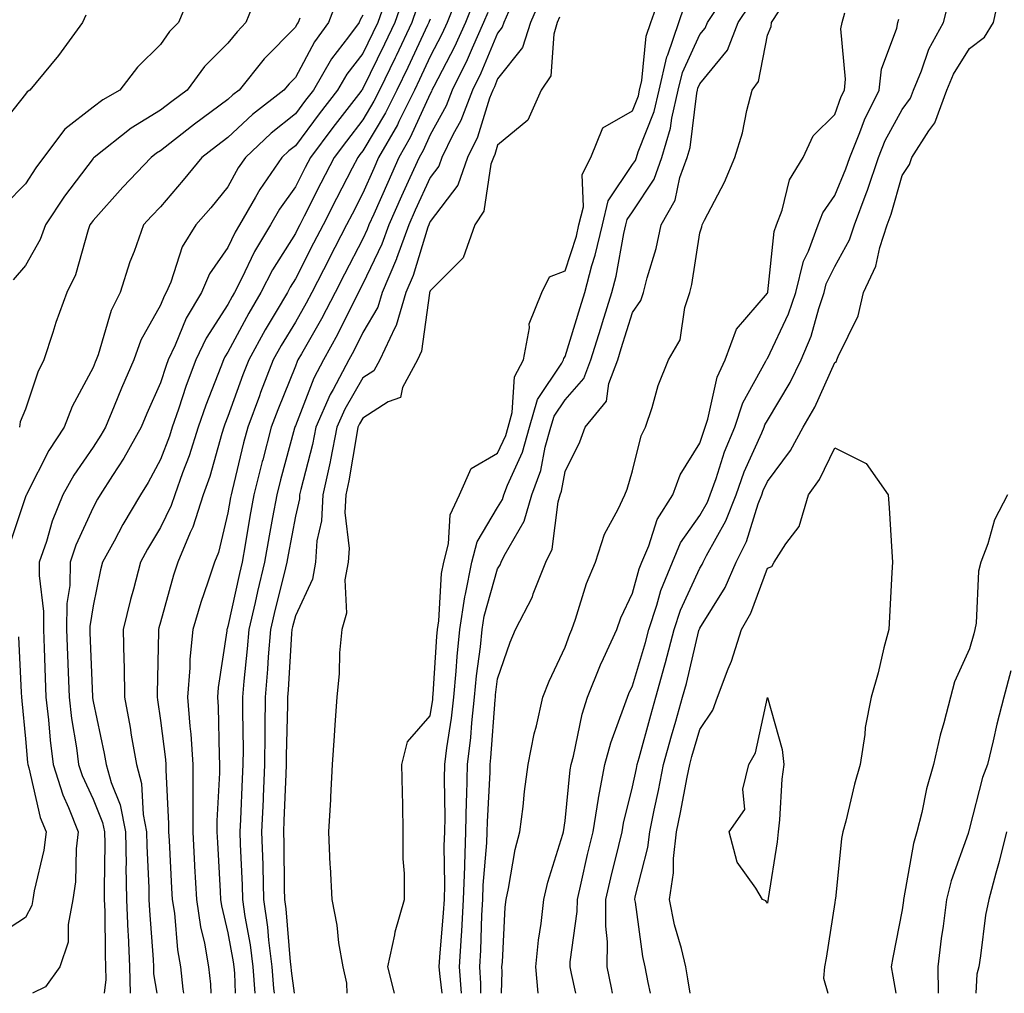
# Model space of a CAD drawing. Units: inches. Extents: x 979043 to 981683, y 7253018 to 7255658.
# Drawn here: x 980087 to 980233, y 7253018 to 7253162 of the extents above; entities that cross this region are included whole.
import ezdxf

# ---------------------------------------------------------------- set-up
doc = ezdxf.new("R2010")
doc.units = ezdxf.units.IN
doc.header["$MEASUREMENT"] = 0
doc.layers.add('Contour_97907253', color=7, linetype='Continuous', true_color=0x15407a)

msp = doc.modelspace()

# ---------------------------------------------------------------- linework, layer by layer
at = {"layer": 'Contour_97907253'}
for points in [[(980112.65, 7253166.52, 3142), (980110.72, 7253161.92, 3142), (980109.38, 7253160.59, 3142), (980108.05, 7253158.66, 3142), (980104.65, 7253155.32, 3142), (980102.04, 7253151.92, 3142), (980099.49, 7253150.48, 3142), (980098.05, 7253149.38, 3142), (980093.84, 7253146.13, 3142), (980090.69, 7253141.92, 3142), (980089.56, 7253140.41, 3142), (980088.05, 7253138.01, 3142), (980085.01, 7253134.96, 3142)], [(980134.36, 7253165.61, 3145), (980132.98, 7253161.92, 3145), (980130.88, 7253159.09, 3145), (980128.05, 7253153.8, 3145), (980127.11, 7253152.86, 3145), (980126.36, 7253151.92, 3145), (980121.67, 7253148.3, 3145), (980118.05, 7253144.87, 3145), (980116.35, 7253143.62, 3145), (980114.2, 7253141.92, 3145), (980111.42, 7253138.55, 3145), (980108.05, 7253134.63, 3145), (980106.73, 7253133.24, 3145), (980105.55, 7253131.92, 3145), (980104.13, 7253128, 3145), (980103.52, 7253126.45, 3145), (980102.06, 7253121.92, 3145), (980100.75, 7253119.22, 3145), (980098.79, 7253112.66, 3145), (980098.51, 7253111.92, 3145), (980098.37, 7253111.6, 3145), (980098.05, 7253110.8, 3145), (980094.97, 7253105, 3145), (980093.77, 7253101.92, 3145), (980091.5, 7253098.47, 3145), (980088.28, 7253092.15, 3145), (980088.16, 7253091.92, 3145), (980088.13, 7253091.84, 3145), (980088.05, 7253091.59, 3145), (980085.62, 7253084.35, 3145)], [(980122.46, 7253166.33, 3143), (980120.71, 7253161.92, 3143), (980119.4, 7253160.57, 3143), (980118.05, 7253158.87, 3143), (980114.57, 7253155.4, 3143), (980112.02, 7253151.92, 3143), (980109.73, 7253150.24, 3143), (980108.05, 7253148.93, 3143), (980103.69, 7253146.28, 3143), (980098.19, 7253141.92, 3143), (980098.12, 7253141.85, 3143), (980098.05, 7253141.77, 3143), (980093.79, 7253136.18, 3143), (980091.01, 7253131.92, 3143), (980090.22, 7253129.75, 3143), (980088.05, 7253125.91, 3143), (980086.21, 7253123.76, 3143)], [(980141.48, 7253165.35, 3147), (980140.27, 7253161.92, 3147), (980139.55, 7253160.42, 3147), (980138.05, 7253157.35, 3147), (980135.7, 7253154.27, 3147), (980134.31, 7253151.92, 3147), (980131.59, 7253148.38, 3147), (980128.05, 7253143.66, 3147), (980127.08, 7253142.89, 3147), (980126.06, 7253141.92, 3147), (980122.79, 7253137.18, 3147), (980122.15, 7253136.02, 3147), (980119.77, 7253131.92, 3147), (980119.12, 7253130.85, 3147), (980118.05, 7253128.59, 3147), (980115.32, 7253124.65, 3147), (980114.13, 7253121.92, 3147), (980111.86, 7253118.11, 3147), (980110.23, 7253114.1, 3147), (980109.2, 7253111.92, 3147), (980108.89, 7253111.08, 3147), (980108.05, 7253108.51, 3147), (980106.01, 7253103.96, 3147), (980105.17, 7253101.92, 3147), (980102.61, 7253097.36, 3147), (980100.92, 7253094.79, 3147), (980099.1, 7253091.92, 3147), (980098.71, 7253091.26, 3147), (980098.05, 7253090.01, 3147), (980095.51, 7253084.46, 3147), (980094.63, 7253081.92, 3147), (980094.58, 7253078.45, 3147), (980094.17, 7253075.8, 3147), (980094.12, 7253071.92, 3147), (980094.26, 7253068.13, 3147), (980094.36, 7253065.61, 3147), (980094.49, 7253061.92, 3147), (980094.87, 7253058.74, 3147), (980095.58, 7253054.39, 3147), (980095.89, 7253051.92, 3147), (980096.41, 7253050.28, 3147), (980098.05, 7253046.78, 3147), (980099.47, 7253043.34, 3147), (980099.74, 7253041.92, 3147), (980099.77, 7253040.2, 3147), (980099.67, 7253033.54, 3147), (980099.7, 7253031.92, 3147), (980099.77, 7253030.2, 3147), (980099.82, 7253023.69, 3147), (980099.89, 7253021.92, 3147), (980099.92, 7253020.05, 3147), (980099.68, 7253018, 3147)], [(980144.16, 7253165.81, 3148), (980142.79, 7253161.92, 3148), (980141.26, 7253158.71, 3148), (980138.05, 7253152.13, 3148), (980137.95, 7253152.02, 3148), (980137.9, 7253151.92, 3148), (980137.41, 7253151.28, 3148), (980133.61, 7253146.36, 3148), (980130.27, 7253141.92, 3148), (980129.51, 7253140.46, 3148), (980128.05, 7253137.55, 3148), (980125.7, 7253134.27, 3148), (980124.34, 7253131.92, 3148), (980121.99, 7253127.98, 3148), (980120.06, 7253123.93, 3148), (980119.03, 7253121.92, 3148), (980118.67, 7253121.3, 3148), (980118.05, 7253120.15, 3148), (980114.82, 7253115.15, 3148), (980113.3, 7253111.92, 3148), (980111.87, 7253108.1, 3148), (980110.73, 7253104.6, 3148), (980109.79, 7253101.92, 3148), (980109.37, 7253100.6, 3148), (980108.05, 7253097.15, 3148), (980106.22, 7253093.75, 3148), (980105.07, 7253091.92, 3148), (980102.48, 7253087.49, 3148), (980101.18, 7253085.05, 3148), (980099.47, 7253081.92, 3148), (980099.17, 7253080.8, 3148), (980098.05, 7253075.47, 3148), (980097.57, 7253072.4, 3148), (980097.57, 7253071.92, 3148), (980097.59, 7253071.46, 3148), (980097.94, 7253062.03, 3148), (980097.95, 7253061.92, 3148), (980097.96, 7253061.83, 3148), (980098.05, 7253061.28, 3148), (980099.69, 7253053.56, 3148), (980099.97, 7253051.92, 3148), (980100.72, 7253049.25, 3148), (980102.07, 7253045.94, 3148), (980102.85, 7253041.92, 3148), (980102.94, 7253037.03, 3148), (980102.93, 7253036.8, 3148), (980103.02, 7253031.92, 3148), (980103.22, 7253027.09, 3148), (980103.25, 7253026.72, 3148), (980103.45, 7253021.92, 3148), (980103.53, 7253018, 3148)], [(980152.21, 7253166.08, 3151), (980150.54, 7253161.92, 3151), (980149.77, 7253160.2, 3151), (980148.05, 7253156.9, 3151), (980146.47, 7253153.5, 3151), (980145.7, 7253151.92, 3151), (980143.4, 7253147.27, 3151), (980143.19, 7253146.78, 3151), (980140.39, 7253141.92, 3151), (980139.67, 7253140.3, 3151), (980138.05, 7253136.63, 3151), (980136.45, 7253133.52, 3151), (980135.64, 7253131.92, 3151), (980133.06, 7253126.93, 3151), (980133.05, 7253126.92, 3151), (980130.48, 7253121.92, 3151), (980129.65, 7253120.32, 3151), (980128.05, 7253117.53, 3151), (980125.94, 7253114.03, 3151), (980124.78, 7253111.92, 3151), (980122.89, 7253107.08, 3151), (980122.72, 7253106.59, 3151), (980120.98, 7253101.92, 3151), (980120.37, 7253099.6, 3151), (980118.67, 7253092.54, 3151), (980118.51, 7253091.92, 3151), (980118.44, 7253091.53, 3151), (980118.05, 7253089.23, 3151), (980116.63, 7253083.34, 3151), (980116.05, 7253081.92, 3151), (980115.08, 7253078.95, 3151), (980114.04, 7253075.93, 3151), (980112.83, 7253071.92, 3151), (980112.42, 7253067.55, 3151), (980112.39, 7253066.26, 3151), (980112.03, 7253061.92, 3151), (980112.38, 7253057.59, 3151), (980112.53, 7253056.4, 3151), (980112.84, 7253051.92, 3151), (980112.82, 7253047.15, 3151), (980112.84, 7253046.71, 3151), (980112.83, 7253041.92, 3151), (980113.1, 7253036.97, 3151), (980113.11, 7253036.86, 3151), (980113.38, 7253031.92, 3151), (980113.99, 7253027.86, 3151), (980114.56, 7253025.41, 3151), (980115.17, 7253021.92, 3151), (980115.46, 7253019.33, 3151), (980115.53, 7253018, 3151)], [(980154.62, 7253165.35, 3152), (980153.26, 7253161.92, 3152), (980151.64, 7253158.33, 3152), (980148.58, 7253152.45, 3152), (980148.31, 7253151.92, 3152), (980148.25, 7253151.72, 3152), (980148.05, 7253151.37, 3152), (980145.09, 7253144.88, 3152), (980143.39, 7253141.92, 3152), (980141.74, 7253138.23, 3152), (980139.67, 7253133.54, 3152), (980138.95, 7253131.92, 3152), (980138.71, 7253131.26, 3152), (980138.05, 7253129.88, 3152), (980135.34, 7253124.63, 3152), (980133.94, 7253121.92, 3152), (980131.95, 7253118.02, 3152), (980128.94, 7253112.81, 3152), (980128.44, 7253111.92, 3152), (980128.3, 7253111.67, 3152), (980128.05, 7253111, 3152), (980125.44, 7253104.53, 3152), (980124.47, 7253101.92, 3152), (980123.21, 7253097.08, 3152), (980123.14, 7253096.83, 3152), (980121.9, 7253091.92, 3152), (980121.3, 7253088.67, 3152), (980120.6, 7253084.47, 3152), (980120.14, 7253081.92, 3152), (980119.74, 7253080.23, 3152), (980118.05, 7253072.36, 3152), (980117.93, 7253072.04, 3152), (980117.9, 7253071.92, 3152), (980117.88, 7253071.75, 3152), (980116.61, 7253063.36, 3152), (980116.5, 7253061.92, 3152), (980116.61, 7253060.48, 3152), (980116.73, 7253053.24, 3152), (980116.82, 7253051.92, 3152), (980116.82, 7253050.69, 3152), (980116.41, 7253043.56, 3152), (980116.4, 7253041.92, 3152), (980116.49, 7253040.36, 3152), (980116.9, 7253033.07, 3152), (980116.97, 7253031.92, 3152), (980117.1, 7253030.97, 3152), (980118.05, 7253026.97, 3152), (980118.82, 7253022.69, 3152), (980118.92, 7253021.92, 3152), (980119, 7253020.97, 3152), (980119.12, 7253018, 3152)], [(980164.46, 7253165.51, 3155), (980162.93, 7253161.92, 3155), (980161.75, 7253158.22, 3155), (980158.05, 7253153.58, 3155), (980157.56, 7253152.41, 3155), (980157.32, 7253151.92, 3155), (980156.86, 7253150.73, 3155), (980155.05, 7253144.92, 3155), (980153.59, 7253141.92, 3155), (980152.15, 7253137.82, 3155), (980148.05, 7253132.42, 3155), (980147.89, 7253132.08, 3155), (980147.83, 7253131.92, 3155), (980147.7, 7253131.57, 3155), (980145.52, 7253124.45, 3155), (980144.44, 7253121.92, 3155), (980142.98, 7253116.99, 3155), (980142.78, 7253116.65, 3155), (980140.57, 7253111.92, 3155), (980139.69, 7253110.28, 3155), (980138.05, 7253109.23, 3155), (980135.38, 7253104.59, 3155), (980134.21, 7253101.92, 3155), (980133.24, 7253097.11, 3155), (980133.19, 7253096.78, 3155), (980132.1, 7253091.92, 3155), (980131.92, 7253088.05, 3155), (980131.24, 7253085.11, 3155), (980131.02, 7253081.92, 3155), (980130.59, 7253079.38, 3155), (980128.05, 7253073.96, 3155), (980127.64, 7253072.33, 3155), (980127.55, 7253071.92, 3155), (980127.5, 7253071.37, 3155), (980126.97, 7253063, 3155), (980126.88, 7253061.92, 3155), (980126.87, 7253060.74, 3155), (980126.69, 7253053.28, 3155), (980126.68, 7253051.92, 3155), (980126.62, 7253050.49, 3155), (980126.36, 7253043.61, 3155), (980126.28, 7253041.92, 3155), (980126.34, 7253040.21, 3155), (980126.41, 7253033.56, 3155), (980126.46, 7253031.92, 3155), (980126.65, 7253030.52, 3155), (980127.3, 7253022.67, 3155), (980127.4, 7253021.92, 3155), (980127.44, 7253021.31, 3155), (980127.85, 7253018, 3155)], [(980142.75, 7253018, 3156), (980141.75, 7253021.92, 3156), (980142.8, 7253026.67, 3156), (980142.85, 7253027.12, 3156), (980144.22, 7253031.92, 3156), (980144.22, 7253035.75, 3156), (980144.05, 7253037.92, 3156), (980144.04, 7253041.92, 3156), (980143.98, 7253045.99, 3156), (980143.92, 7253047.79, 3156), (980143.85, 7253051.92, 3156), (980144.68, 7253055.29, 3156), (980148.05, 7253059.16, 3156), (980148.42, 7253061.55, 3156), (980148.46, 7253061.92, 3156), (980148.5, 7253062.37, 3156), (980149.05, 7253070.92, 3156), (980149.14, 7253071.92, 3156), (980149.35, 7253073.22, 3156), (980149.74, 7253080.23, 3156), (980150.07, 7253081.92, 3156), (980150.77, 7253084.64, 3156), (980151.02, 7253088.95, 3156), (980152.37, 7253091.92, 3156), (980154.14, 7253095.83, 3156), (980158.05, 7253098.06, 3156), (980159.26, 7253100.71, 3156), (980159.61, 7253101.92, 3156), (980160.22, 7253104.09, 3156), (980160.56, 7253109.41, 3156), (980161.88, 7253111.92, 3156), (980162.79, 7253116.66, 3156), (980162.73, 7253117.24, 3156), (980164.6, 7253121.92, 3156), (980165.76, 7253124.21, 3156), (980168.05, 7253125.1, 3156), (980169.72, 7253130.25, 3156), (980170.11, 7253131.92, 3156), (980170.76, 7253134.63, 3156), (980170.59, 7253139.38, 3156), (980171.85, 7253141.92, 3156), (980173.66, 7253146.31, 3156), (980178.05, 7253148.85, 3156), (980178.92, 7253151.05, 3156), (980179.11, 7253151.92, 3156), (980179.45, 7253153.32, 3156), (980180.07, 7253159.9, 3156), (980180.76, 7253161.92, 3156), (980182.26, 7253166.13, 3156)], [(980152.67, 7253018, 3154), (980152.41, 7253021.92, 3154), (980152.68, 7253026.55, 3154), (980152.74, 7253027.23, 3154), (980153, 7253031.92, 3154), (980153.16, 7253036.81, 3154), (980153.18, 7253037.05, 3154), (980153.35, 7253041.92, 3154), (980153.45, 7253046.52, 3154), (980153.49, 7253047.36, 3154), (980153.6, 7253051.92, 3154), (980154.06, 7253055.91, 3154), (980154.21, 7253058.08, 3154), (980154.62, 7253061.92, 3154), (980154.92, 7253065.05, 3154), (980155.49, 7253069.36, 3154), (980155.76, 7253071.92, 3154), (980156.06, 7253073.91, 3154), (980158.05, 7253080.91, 3154), (980158.42, 7253081.55, 3154), (980158.57, 7253081.92, 3154), (980159.01, 7253082.88, 3154), (980161.99, 7253087.98, 3154), (980163.13, 7253091.92, 3154), (980164.47, 7253095.5, 3154), (980165.12, 7253098.99, 3154), (980165.95, 7253101.92, 3154), (980166.41, 7253103.56, 3154), (980168.05, 7253106, 3154), (980170.83, 7253109.14, 3154), (980171.88, 7253111.92, 3154), (980173.33, 7253116.64, 3154), (980173.59, 7253117.46, 3154), (980174.97, 7253121.92, 3154), (980175.64, 7253124.33, 3154), (980176.77, 7253130.64, 3154), (980177.07, 7253131.92, 3154), (980177.26, 7253132.71, 3154), (980178.05, 7253133.87, 3154), (980181.24, 7253138.73, 3154), (980182.38, 7253141.92, 3154), (980183.69, 7253146.28, 3154), (980183.87, 7253147.74, 3154), (980184.83, 7253151.92, 3154), (980185.44, 7253154.53, 3154), (980188.05, 7253160.16, 3154), (980188.85, 7253161.12, 3154), (980189.15, 7253161.92, 3154), (980191.29, 7253165.16, 3154)], [(980180.7, 7253018, 3148), (980180.36, 7253019.61, 3148), (980179.92, 7253021.92, 3148), (980179.57, 7253023.44, 3148), (980178.48, 7253031.49, 3148), (980178.39, 7253031.92, 3148), (980178.45, 7253032.32, 3148), (980180.34, 7253039.63, 3148), (980180.61, 7253041.92, 3148), (980181.26, 7253045.13, 3148), (980181.89, 7253048.08, 3148), (980182.64, 7253051.92, 3148), (980183.82, 7253056.15, 3148), (980184.47, 7253058.34, 3148), (980185.48, 7253061.92, 3148), (980186.04, 7253063.93, 3148), (980187.91, 7253071.78, 3148), (980187.95, 7253071.92, 3148), (980187.97, 7253072, 3148), (980188.05, 7253072.16, 3148), (980191.8, 7253078.17, 3148), (980193.44, 7253081.92, 3148), (980194.96, 7253085.01, 3148), (980196.69, 7253090.56, 3148), (980197.22, 7253091.92, 3148), (980197.43, 7253092.54, 3148), (980198.05, 7253093.88, 3148), (980201.5, 7253098.47, 3148), (980203.38, 7253101.92, 3148), (980205.07, 7253104.9, 3148), (980208.05, 7253111.55, 3148), (980208.29, 7253111.68, 3148), (980208.37, 7253111.92, 3148), (980208.55, 7253112.42, 3148), (980211.53, 7253118.44, 3148), (980212.33, 7253121.92, 3148), (980214.14, 7253125.83, 3148), (980214.73, 7253128.6, 3148), (980215.81, 7253131.92, 3148), (980216.43, 7253133.54, 3148), (980218.05, 7253139.26, 3148), (980219.11, 7253140.86, 3148), (980219.49, 7253141.92, 3148), (980222.01, 7253145.88, 3148), (980222.89, 7253147.08, 3148), (980224.67, 7253151.92, 3148), (980225.67, 7253154.3, 3148), (980228.05, 7253158.1, 3148), (980230.23, 7253159.74, 3148), (980231.59, 7253161.92, 3148), (980232.6, 7253166.47, 3148)], [(980146.03, 7253163.94, 3149), (980145.32, 7253161.92, 3149), (980142.98, 7253156.99, 3149), (980142.85, 7253156.72, 3149), (980140.53, 7253151.92, 3149), (980139.71, 7253150.26, 3149), (980138.05, 7253147.52, 3149), (980135.61, 7253144.36, 3149), (980133.78, 7253141.92, 3149), (980131.84, 7253138.13, 3149), (980129.37, 7253133.24, 3149), (980128.69, 7253131.92, 3149), (980128.48, 7253131.49, 3149), (980128.05, 7253130.66, 3149), (980124.68, 7253125.29, 3149), (980122.95, 7253121.92, 3149), (980121.14, 7253118.83, 3149), (980118.05, 7253113.04, 3149), (980117.61, 7253112.36, 3149), (980117.4, 7253111.92, 3149), (980117.01, 7253110.88, 3149), (980114.76, 7253105.21, 3149), (980113.62, 7253101.92, 3149), (980112.28, 7253097.69, 3149), (980111.31, 7253095.18, 3149), (980110.17, 7253091.92, 3149), (980109.65, 7253090.32, 3149), (980108.05, 7253087.07, 3149), (980106.13, 7253083.84, 3149), (980105.07, 7253081.92, 3149), (980104.04, 7253077.91, 3149), (980103.6, 7253076.37, 3149), (980102.53, 7253071.92, 3149), (980102.61, 7253067.36, 3149), (980102.65, 7253066.52, 3149), (980102.73, 7253061.92, 3149), (980103.55, 7253057.42, 3149), (980103.72, 7253056.25, 3149), (980104.47, 7253051.92, 3149), (980105.25, 7253049.12, 3149), (980105.47, 7253044.5, 3149), (980105.97, 7253041.92, 3149), (980106.01, 7253039.88, 3149), (980106.31, 7253033.66, 3149), (980106.34, 7253031.92, 3149), (980106.41, 7253030.28, 3149), (980106.97, 7253023, 3149), (980107.01, 7253021.92, 3149), (980107.03, 7253020.9, 3149), (980107.52, 7253018, 3149)], [(980149.84, 7253018, 3155), (980149.5, 7253020.47, 3155), (980149.4, 7253021.92, 3155), (980149.49, 7253023.36, 3155), (980150.04, 7253029.93, 3155), (980150.16, 7253031.92, 3155), (980150.23, 7253034.1, 3155), (980150.12, 7253039.85, 3155), (980150.2, 7253041.92, 3155), (980150.25, 7253044.12, 3155), (980150.19, 7253049.78, 3155), (980150.24, 7253051.92, 3155), (980150.53, 7253054.4, 3155), (980151.2, 7253058.77, 3155), (980151.54, 7253061.92, 3155), (980151.91, 7253065.78, 3155), (980152.04, 7253067.93, 3155), (980152.44, 7253071.92, 3155), (980153.2, 7253076.77, 3155), (980153.3, 7253077.17, 3155), (980154.22, 7253081.92, 3155), (980155.01, 7253084.96, 3155), (980158.05, 7253090.03, 3155), (980158.75, 7253091.22, 3155), (980158.95, 7253091.92, 3155), (980159.49, 7253093.36, 3155), (980161.73, 7253098.24, 3155), (980162.78, 7253101.92, 3155), (980163.94, 7253106.03, 3155), (980167.56, 7253111.43, 3155), (980167.82, 7253111.92, 3155), (980167.85, 7253112.12, 3155), (980168.05, 7253112.43, 3155), (980170.27, 7253119.7, 3155), (980170.96, 7253121.92, 3155), (980172.04, 7253125.91, 3155), (980172.53, 7253127.44, 3155), (980173.6, 7253131.92, 3155), (980174.45, 7253135.52, 3155), (980178.05, 7253140.86, 3155), (980178.47, 7253141.5, 3155), (980178.63, 7253141.92, 3155), (980178.87, 7253142.74, 3155), (980181.24, 7253148.73, 3155), (980181.98, 7253151.92, 3155), (980183.13, 7253156.84, 3155), (980183.27, 7253157.14, 3155), (980184.91, 7253161.92, 3155), (980185.73, 7253164.24, 3155)], [(980155.56, 7253018, 3153), (980155.58, 7253019.45, 3153), (980155.41, 7253021.92, 3153), (980155.56, 7253024.41, 3153), (980155.72, 7253029.59, 3153), (980155.85, 7253031.92, 3153), (980155.92, 7253034.05, 3153), (980156.45, 7253040.32, 3153), (980156.51, 7253041.92, 3153), (980156.54, 7253043.43, 3153), (980156.93, 7253050.8, 3153), (980156.95, 7253051.92, 3153), (980157.06, 7253052.91, 3153), (980157.66, 7253061.53, 3153), (980157.71, 7253061.92, 3153), (980157.74, 7253062.23, 3153), (980158.05, 7253064.61, 3153), (980159.89, 7253070.08, 3153), (980160.69, 7253071.92, 3153), (980163.21, 7253076.76, 3153), (980163.34, 7253077.21, 3153), (980165.22, 7253081.92, 3153), (980166.12, 7253083.85, 3153), (980167.01, 7253090.88, 3153), (980167.31, 7253091.92, 3153), (980167.51, 7253092.46, 3153), (980168.05, 7253095.37, 3153), (980170.23, 7253099.74, 3153), (980171.02, 7253101.92, 3153), (980174.19, 7253105.78, 3153), (980174.55, 7253108.42, 3153), (980175.85, 7253111.92, 3153), (980176.37, 7253113.6, 3153), (980178.05, 7253118.92, 3153), (980179.27, 7253120.7, 3153), (980179.67, 7253121.92, 3153), (980180.22, 7253124.09, 3153), (980181.56, 7253128.41, 3153), (980182.31, 7253131.92, 3153), (980184.37, 7253135.6, 3153), (980185.07, 7253138.94, 3153), (980186.14, 7253141.92, 3153), (980186.58, 7253143.39, 3153), (980187.57, 7253151.44, 3153), (980187.69, 7253151.92, 3153), (980187.76, 7253152.21, 3153), (980188.05, 7253152.86, 3153), (980192.15, 7253157.82, 3153), (980193.73, 7253161.92, 3153), (980195.45, 7253164.52, 3153)], [(980158.63, 7253018, 3152), (980158.73, 7253021.24, 3152), (980158.67, 7253021.92, 3152), (980158.75, 7253022.62, 3152), (980159.18, 7253030.79, 3152), (980159.31, 7253031.92, 3152), (980159.68, 7253033.55, 3152), (980160.66, 7253039.31, 3152), (980161.35, 7253041.92, 3152), (980161.81, 7253045.68, 3152), (980162.05, 7253047.92, 3152), (980162.56, 7253051.92, 3152), (980163.48, 7253056.49, 3152), (980163.81, 7253057.68, 3152), (980164.77, 7253061.92, 3152), (980165.67, 7253064.3, 3152), (980168.05, 7253069.34, 3152), (980168.74, 7253071.23, 3152), (980169.05, 7253071.92, 3152), (980169.61, 7253073.48, 3152), (980171.22, 7253078.75, 3152), (980172.56, 7253081.92, 3152), (980173.92, 7253086.05, 3152), (980175.93, 7253089.8, 3152), (980176.89, 7253091.92, 3152), (980177.24, 7253092.73, 3152), (980178.05, 7253095.46, 3152), (980179.32, 7253100.65, 3152), (980179.99, 7253101.92, 3152), (980180.98, 7253104.85, 3152), (980181.86, 7253108.11, 3152), (980183.4, 7253111.92, 3152), (980185.1, 7253114.87, 3152), (980185.82, 7253119.69, 3152), (980186.57, 7253121.92, 3152), (980186.86, 7253123.11, 3152), (980188.05, 7253130.75, 3152), (980188.32, 7253131.65, 3152), (980188.4, 7253131.92, 3152), (980188.74, 7253132.61, 3152), (980191.7, 7253138.27, 3152), (980193.23, 7253141.92, 3152), (980194.37, 7253145.6, 3152), (980195, 7253148.87, 3152), (980195.79, 7253151.92, 3152), (980196.76, 7253153.21, 3152), (980198.05, 7253160.05, 3152), (980198.63, 7253161.34, 3152), (980198.67, 7253161.92, 3152), (980199.78, 7253163.65, 3152)], [(980175.08, 7253018, 3149), (980174.92, 7253018.8, 3149), (980174.28, 7253021.92, 3149), (980174.34, 7253025.63, 3149), (980174.07, 7253027.94, 3149), (980174.1, 7253031.92, 3149), (980174.86, 7253035.11, 3149), (980176.03, 7253039.9, 3149), (980176.52, 7253041.92, 3149), (980176.73, 7253043.24, 3149), (980178.05, 7253048.59, 3149), (980178.63, 7253051.34, 3149), (980178.74, 7253051.92, 3149), (980179.02, 7253052.89, 3149), (980180.75, 7253059.22, 3149), (980181.51, 7253061.92, 3149), (980182.84, 7253066.71, 3149), (980182.93, 7253067.04, 3149), (980184.21, 7253071.92, 3149), (980185.17, 7253074.8, 3149), (980188.05, 7253081.02, 3149), (980188.39, 7253081.58, 3149), (980188.55, 7253081.92, 3149), (980189.03, 7253082.9, 3149), (980191.91, 7253088.06, 3149), (980193.4, 7253091.92, 3149), (980194.63, 7253095.34, 3149), (980197.25, 7253101.12, 3149), (980197.58, 7253101.92, 3149), (980197.7, 7253102.27, 3149), (980198.05, 7253102.91, 3149), (980201.43, 7253108.54, 3149), (980203.08, 7253111.92, 3149), (980204.54, 7253115.43, 3149), (980205.66, 7253119.53, 3149), (980206.47, 7253121.92, 3149), (980206.78, 7253123.19, 3149), (980208.05, 7253125.78, 3149), (980210.25, 7253129.72, 3149), (980210.97, 7253131.92, 3149), (980212.71, 7253136.58, 3149), (980212.91, 7253137.06, 3149), (980214.51, 7253141.92, 3149), (980215.54, 7253144.43, 3149), (980218.05, 7253149.05, 3149), (980219.27, 7253150.7, 3149), (980219.71, 7253151.92, 3149), (980220.91, 7253154.78, 3149), (980221.98, 7253157.99, 3149), (980224.19, 7253161.92, 3149), (980224.97, 7253165, 3149)], [(980096.95, 7253163.02, 3141), (980096.5, 7253161.92, 3141), (980092.94, 7253157.03, 3141), (980091.75, 7253155.62, 3141), (980088.65, 7253151.92, 3141), (980088.29, 7253151.68, 3141), (980088.05, 7253151.3, 3141), (980083.85, 7253146.12, 3141)], [(980128.7, 7253162.57, 3144), (980128.46, 7253161.92, 3144), (980128.28, 7253161.69, 3144), (980128.05, 7253161.25, 3144), (980123.43, 7253156.54, 3144), (980119.7, 7253151.92, 3144), (980118.76, 7253151.21, 3144), (980118.05, 7253150.52, 3144), (980113.1, 7253146.87, 3144), (980112.65, 7253146.52, 3144), (980108.05, 7253142.91, 3144), (980107.43, 7253142.54, 3144), (980106.65, 7253141.92, 3144), (980102.47, 7253137.5, 3144), (980098.05, 7253132.56, 3144), (980097.77, 7253132.2, 3144), (980097.59, 7253131.92, 3144), (980097.32, 7253131.19, 3144), (980095.45, 7253124.52, 3144), (980094.18, 7253121.92, 3144), (980092.53, 7253117.44, 3144), (980092.08, 7253115.95, 3144), (980090.73, 7253111.92, 3144), (980089.87, 7253110.1, 3144), (980088.05, 7253104.61, 3144), (980087.23, 7253102.74, 3144), (980087.13, 7253101.92, 3144)], [(980138.05, 7253163.03, 3146), (980137.65, 7253162.32, 3146), (980137.49, 7253161.92, 3146), (980135.93, 7253159.8, 3146), (980133.43, 7253156.54, 3146), (980130.73, 7253151.92, 3146), (980129.56, 7253150.41, 3146), (980128.05, 7253148.39, 3146), (980124.44, 7253145.53, 3146), (980120.64, 7253141.92, 3146), (980119.58, 7253140.39, 3146), (980118.05, 7253137.58, 3146), (980115.49, 7253134.48, 3146), (980113.29, 7253131.92, 3146), (980111.27, 7253128.7, 3146), (980109.56, 7253123.43, 3146), (980108.91, 7253121.92, 3146), (980108.59, 7253121.38, 3146), (980108.05, 7253120.05, 3146), (980105.15, 7253114.82, 3146), (980104.07, 7253111.92, 3146), (980102.24, 7253107.73, 3146), (980101.17, 7253105.04, 3146), (980099.88, 7253101.92, 3146), (980099.22, 7253100.75, 3146), (980098.05, 7253098.97, 3146), (980095.17, 7253094.8, 3146), (980093.58, 7253091.92, 3146), (980091.98, 7253087.99, 3146), (980091.13, 7253085, 3146), (980090.07, 7253081.92, 3146), (980090.03, 7253079.94, 3146), (980090.72, 7253074.59, 3146), (980090.69, 7253071.92, 3146), (980090.78, 7253069.19, 3146), (980090.92, 7253064.79, 3146), (980091.03, 7253061.92, 3146), (980091.43, 7253058.54, 3146), (980091.67, 7253055.54, 3146), (980092.13, 7253051.92, 3146), (980093.54, 7253047.41, 3146), (980094.41, 7253045.56, 3146), (980095.85, 7253041.92, 3146), (980095.56, 7253039.43, 3146), (980095.44, 7253034.53, 3146), (980095.06, 7253031.92, 3146), (980094.33, 7253028.2, 3146), (980094.37, 7253025.6, 3146), (980093.11, 7253021.92, 3146), (980090.99, 7253018.98, 3146), (980089.07, 7253018, 3146)], [(980148.05, 7253162.41, 3150), (980147.89, 7253162.08, 3150), (980147.84, 7253161.92, 3150), (980147.65, 7253161.52, 3150), (980144.72, 7253155.25, 3150), (980143.11, 7253151.92, 3150), (980141.44, 7253148.53, 3150), (980138.05, 7253142.92, 3150), (980137.61, 7253142.36, 3150), (980137.29, 7253141.92, 3150), (980136.49, 7253140.36, 3150), (980134.14, 7253135.83, 3150), (980132.17, 7253131.92, 3150), (980130.76, 7253129.21, 3150), (980128.05, 7253123.93, 3150), (980127.28, 7253122.69, 3150), (980126.88, 7253121.92, 3150), (980125.2, 7253119.07, 3150), (980123.58, 7253116.39, 3150), (980121.13, 7253111.92, 3150), (980120.26, 7253109.71, 3150), (980118.05, 7253103.52, 3150), (980117.59, 7253102.38, 3150), (980117.43, 7253101.92, 3150), (980117.15, 7253101.02, 3150), (980115.34, 7253094.63, 3150), (980114.4, 7253091.92, 3150), (980112.84, 7253087.13, 3150), (980112.43, 7253086.3, 3150), (980110.6, 7253081.92, 3150), (980109.97, 7253080, 3150), (980108.05, 7253073.04, 3150), (980107.8, 7253072.17, 3150), (980107.74, 7253071.92, 3150), (980107.75, 7253071.62, 3150), (980107.53, 7253062.44, 3150), (980107.54, 7253061.92, 3150), (980107.62, 7253061.49, 3150), (980108.05, 7253058.47, 3150), (980108.8, 7253052.67, 3150), (980108.85, 7253051.92, 3150), (980108.85, 7253051.12, 3150), (980109.25, 7253043.12, 3150), (980109.24, 7253041.92, 3150), (980109.32, 7253040.65, 3150), (980109.7, 7253033.57, 3150), (980109.79, 7253031.92, 3150), (980110.1, 7253029.87, 3150), (980110.56, 7253024.43, 3150), (980111, 7253021.92, 3150), (980111.38, 7253018.59, 3150), (980111.47, 7253018, 3150)], [(980156.57, 7253163.4, 3153), (980155.96, 7253161.92, 3153), (980154.27, 7253158.14, 3153), (980153.55, 7253156.42, 3153), (980151.32, 7253151.92, 3153), (980150.41, 7253149.56, 3153), (980148.05, 7253145.29, 3153), (980147, 7253142.97, 3153), (980146.39, 7253141.92, 3153), (980145.04, 7253138.91, 3153), (980143.8, 7253136.17, 3153), (980141.91, 7253131.92, 3153), (980140.88, 7253129.09, 3153), (980138.05, 7253123.18, 3153), (980137.62, 7253122.35, 3153), (980137.4, 7253121.92, 3153), (980136.72, 7253120.59, 3153), (980134.3, 7253115.67, 3153), (980132.21, 7253111.92, 3153), (980130.77, 7253109.2, 3153), (980128.05, 7253102.16, 3153), (980127.98, 7253101.99, 3153), (980127.95, 7253101.92, 3153), (980127.92, 7253101.79, 3153), (980125.84, 7253094.13, 3153), (980125.28, 7253091.92, 3153), (980124.66, 7253088.53, 3153), (980124.14, 7253085.83, 3153), (980123.45, 7253081.92, 3153), (980122.42, 7253077.55, 3153), (980122.07, 7253075.94, 3153), (980121.16, 7253071.92, 3153), (980120.92, 7253069.05, 3153), (980120.42, 7253064.29, 3153), (980120.22, 7253061.92, 3153), (980120.21, 7253059.76, 3153), (980120.29, 7253054.16, 3153), (980120.27, 7253051.92, 3153), (980120.18, 7253049.79, 3153), (980119.89, 7253043.76, 3153), (980119.8, 7253041.92, 3153), (980119.86, 7253040.11, 3153), (980120.16, 7253034.03, 3153), (980120.23, 7253031.92, 3153), (980120.57, 7253029.4, 3153), (980121.33, 7253025.2, 3153), (980121.74, 7253021.92, 3153), (980122.05, 7253018, 3153)], [(980159.64, 7253163.51, 3154), (980158.97, 7253161.92, 3154), (980158.74, 7253161.23, 3154), (980158.05, 7253160.36, 3154), (980155.55, 7253154.42, 3154), (980154.32, 7253151.92, 3154), (980152.57, 7253147.4, 3154), (980151.41, 7253145.28, 3154), (980149.76, 7253141.92, 3154), (980149.32, 7253140.65, 3154), (980148.05, 7253138.98, 3154), (980145.84, 7253134.13, 3154), (980144.87, 7253131.92, 3154), (980143.07, 7253126.94, 3154), (980143.06, 7253126.91, 3154), (980140.91, 7253121.92, 3154), (980140.26, 7253119.71, 3154), (980138.05, 7253115.95, 3154), (980136.72, 7253113.25, 3154), (980135.98, 7253111.92, 3154), (980133.65, 7253107.52, 3154), (980133.21, 7253106.76, 3154), (980131.09, 7253101.92, 3154), (980130.58, 7253099.39, 3154), (980128.85, 7253092.72, 3154), (980128.67, 7253091.92, 3154), (980128.65, 7253091.32, 3154), (980128.05, 7253088.72, 3154), (980126.96, 7253083.01, 3154), (980126.77, 7253081.92, 3154), (980126.37, 7253080.24, 3154), (980125.04, 7253074.93, 3154), (980124.35, 7253071.92, 3154), (980124.02, 7253067.89, 3154), (980123.9, 7253066.07, 3154), (980123.55, 7253061.92, 3154), (980123.52, 7253057.39, 3154), (980123.5, 7253056.47, 3154), (980123.48, 7253051.92, 3154), (980123.26, 7253047.13, 3154), (980123.26, 7253046.71, 3154), (980123.04, 7253041.92, 3154), (980123.2, 7253037.07, 3154), (980123.2, 7253036.77, 3154), (980123.34, 7253031.92, 3154), (980123.92, 7253027.79, 3154), (980124.07, 7253025.9, 3154), (980124.56, 7253021.92, 3154), (980124.82, 7253018.69, 3154), (980124.9, 7253018, 3154)], [(980167.24, 7253162.73, 3156), (980166.9, 7253161.92, 3156), (980166.36, 7253160.23, 3156), (980165.93, 7253154.04, 3156), (980164.48, 7253151.92, 3156), (980162.53, 7253147.44, 3156), (980158.05, 7253143.74, 3156), (980157.62, 7253142.35, 3156), (980157.41, 7253141.92, 3156), (980157.06, 7253140.93, 3156), (980156.01, 7253133.96, 3156), (980154.67, 7253131.92, 3156), (980152.92, 7253127.05, 3156), (980148.05, 7253122.17, 3156), (980147.99, 7253121.98, 3156), (980147.96, 7253121.92, 3156), (980147.93, 7253121.8, 3156), (980146.75, 7253113.22, 3156), (980146.15, 7253111.92, 3156), (980143.96, 7253107.83, 3156), (980143.64, 7253106.33, 3156), (980141.81, 7253105.68, 3156), (980138.05, 7253103.29, 3156), (980137.55, 7253102.42, 3156), (980137.33, 7253101.92, 3156), (980137.15, 7253101.02, 3156), (980135.99, 7253093.98, 3156), (980135.54, 7253091.92, 3156), (980135.4, 7253089.27, 3156), (980136.01, 7253083.96, 3156), (980135.86, 7253081.92, 3156), (980135.41, 7253079.28, 3156), (980135.62, 7253074.35, 3156), (980134.92, 7253071.92, 3156), (980134.61, 7253068.48, 3156), (980134.56, 7253065.41, 3156), (980134.2, 7253061.92, 3156), (980133.91, 7253057.78, 3156), (980133.79, 7253056.18, 3156), (980133.5, 7253051.92, 3156), (980133.24, 7253047.11, 3156), (980133.24, 7253046.73, 3156), (980132.94, 7253041.92, 3156), (980133.18, 7253037.05, 3156), (980133.2, 7253036.77, 3156), (980133.44, 7253031.92, 3156), (980134.22, 7253028.09, 3156), (980134.47, 7253025.5, 3156), (980135.08, 7253021.92, 3156), (980135.61, 7253019.48, 3156), (980135.67, 7253018, 3156)], [(980164.05, 7253018, 3151), (980163.71, 7253021.92, 3151), (980164.1, 7253025.87, 3151), (980164.5, 7253028.37, 3151), (980164.89, 7253031.92, 3151), (980165.47, 7253034.5, 3151), (980167.74, 7253041.61, 3151), (980167.82, 7253041.92, 3151), (980168.05, 7253043.56, 3151), (980168.82, 7253051.15, 3151), (980168.97, 7253051.92, 3151), (980169.3, 7253053.17, 3151), (980170.59, 7253059.38, 3151), (980171.39, 7253061.92, 3151), (980173.29, 7253066.68, 3151), (980173.76, 7253067.63, 3151), (980175.71, 7253071.92, 3151), (980176.32, 7253073.65, 3151), (980178.05, 7253077.31, 3151), (980179.03, 7253080.94, 3151), (980179.42, 7253081.92, 3151), (980180.45, 7253084.32, 3151), (980181.71, 7253088.26, 3151), (980184.03, 7253091.92, 3151), (980185.1, 7253094.87, 3151), (980188.05, 7253099.59, 3151), (980188.62, 7253101.35, 3151), (980188.85, 7253101.92, 3151), (980189.24, 7253103.11, 3151), (980190.61, 7253109.36, 3151), (980191.8, 7253111.92, 3151), (980193.49, 7253116.48, 3151), (980198.05, 7253121.79, 3151), (980198.09, 7253121.88, 3151), (980198.11, 7253121.92, 3151), (980198.13, 7253122, 3151), (980199.04, 7253130.93, 3151), (980199.39, 7253131.92, 3151), (980200.24, 7253134.11, 3151), (980201.35, 7253138.62, 3151), (980203.36, 7253141.92, 3151), (980204.86, 7253145.11, 3151), (980208.05, 7253148.28, 3151), (980209, 7253150.97, 3151), (980209.47, 7253151.92, 3151), (980209.65, 7253153.52, 3151), (980208.96, 7253161.01, 3151), (980209.12, 7253161.92, 3151), (980209.52, 7253163.39, 3151)], [(980169.64, 7253018, 3150), (980169.01, 7253020.96, 3150), (980168.81, 7253021.92, 3150), (980168.82, 7253022.69, 3150), (980169.86, 7253030.11, 3150), (980169.88, 7253031.92, 3150), (980170.44, 7253034.31, 3150), (980171.4, 7253038.57, 3150), (980172.2, 7253041.92, 3150), (980173.01, 7253046.88, 3150), (980173.02, 7253046.95, 3150), (980173.95, 7253051.92, 3150), (980174.82, 7253055.15, 3150), (980176.93, 7253060.8, 3150), (980177.29, 7253061.92, 3150), (980177.5, 7253062.47, 3150), (980178.05, 7253063.59, 3150), (980179.97, 7253070, 3150), (980180.47, 7253071.92, 3150), (980181.68, 7253075.55, 3150), (980182.26, 7253077.71, 3150), (980183.97, 7253081.92, 3150), (980185.19, 7253084.78, 3150), (980188.05, 7253088.83, 3150), (980189.15, 7253090.82, 3150), (980189.58, 7253091.92, 3150), (980190.44, 7253094.31, 3150), (980191.7, 7253098.27, 3150), (980193.22, 7253101.92, 3150), (980194.42, 7253105.55, 3150), (980197.84, 7253111.71, 3150), (980197.93, 7253111.92, 3150), (980197.97, 7253112, 3150), (980198.05, 7253112.1, 3150), (980201.21, 7253118.76, 3150), (980202.29, 7253121.92, 3150), (980203.43, 7253126.54, 3150), (980204.15, 7253128.02, 3150), (980205.58, 7253131.92, 3150), (980206.26, 7253133.71, 3150), (980208.05, 7253136.27, 3150), (980209.71, 7253140.26, 3150), (980210.26, 7253141.92, 3150), (980211.78, 7253145.65, 3150), (980212.44, 7253147.53, 3150), (980214.62, 7253151.92, 3150), (980214.97, 7253155, 3150), (980217.24, 7253161.11, 3150), (980217.39, 7253161.92, 3150), (980217.53, 7253162.44, 3150)], [(980186.62, 7253018, 3147), (980186.28, 7253020.15, 3147), (980185.95, 7253021.92, 3147), (980185.32, 7253024.65, 3147), (980184.3, 7253028.17, 3147), (980183.55, 7253031.92, 3147), (980184.13, 7253035.84, 3147), (980184.14, 7253038.01, 3147), (980184.59, 7253041.92, 3147), (980185.18, 7253044.79, 3147), (980186.17, 7253050.04, 3147), (980186.55, 7253051.92, 3147), (980186.87, 7253053.1, 3147), (980188.05, 7253057.13, 3147), (980189.97, 7253060, 3147), (980190.67, 7253061.92, 3147), (980192.25, 7253066.12, 3147), (980192.73, 7253067.24, 3147), (980194.23, 7253071.92, 3147), (980195.62, 7253074.35, 3147), (980198.05, 7253081.02, 3147), (980198.7, 7253081.27, 3147), (980199.04, 7253081.92, 3147), (980200.78, 7253084.65, 3147), (980202.76, 7253087.21, 3147), (980204.16, 7253091.92, 3147), (980205.78, 7253094.19, 3147), (980208.05, 7253098.87, 3147), (980212.7, 7253096.57, 3147), (980215.97, 7253091.92, 3147), (980216.1, 7253089.97, 3147), (980216.5, 7253083.47, 3147), (980216.59, 7253081.92, 3147), (980216.52, 7253080.39, 3147), (980216.17, 7253073.8, 3147), (980216.06, 7253071.92, 3147), (980215.34, 7253069.21, 3147), (980214.48, 7253065.49, 3147), (980213.44, 7253061.92, 3147), (980212.54, 7253057.43, 3147), (980212.5, 7253056.37, 3147), (980211.81, 7253051.92, 3147), (980210.98, 7253048.99, 3147), (980209.67, 7253043.54, 3147), (980209.24, 7253041.92, 3147), (980209.04, 7253040.93, 3147), (980208.14, 7253032.01, 3147), (980208.12, 7253031.92, 3147), (980208.11, 7253031.86, 3147), (980208.05, 7253031.46, 3147), (980206.76, 7253023.21, 3147), (980206.54, 7253021.92, 3147), (980206.36, 7253020.23, 3147), (980207.02, 7253018, 3147)], [(980233.68, 7253091.92, 3148), (980231.75, 7253088.22, 3148), (980230.75, 7253084.62, 3148), (980229.72, 7253081.92, 3148), (980229.36, 7253080.61, 3148), (980229.03, 7253072.9, 3148), (980228.84, 7253071.92, 3148), (980228.68, 7253071.29, 3148), (980228.05, 7253069.06, 3148), (980225.79, 7253064.18, 3148), (980225.19, 7253061.92, 3148), (980224.21, 7253058.08, 3148), (980223.68, 7253056.29, 3148), (980222.69, 7253051.92, 3148), (980221.65, 7253048.32, 3148), (980220.96, 7253044.83, 3148), (980220.24, 7253041.92, 3148), (980219.74, 7253040.23, 3148), (980218.3, 7253032.17, 3148), (980218.25, 7253031.92, 3148), (980218.22, 7253031.75, 3148), (980218.05, 7253030.37, 3148), (980216.66, 7253023.31, 3148), (980216.43, 7253021.92, 3148), (980216.68, 7253020.55, 3148), (980217.11, 7253018, 3148)], [(980087, 7253070.87, 3145), (980087.37, 7253062.6, 3145), (980087.42, 7253061.92, 3145), (980087.49, 7253061.36, 3145), (980088.05, 7253055.74, 3145), (980088.33, 7253052.2, 3145), (980088.37, 7253051.92, 3145), (980088.52, 7253051.45, 3145), (980090.21, 7253044.08, 3145), (980091.07, 7253041.92, 3145), (980090.75, 7253039.22, 3145), (980089.32, 7253033.19, 3145), (980089.13, 7253031.92, 3145), (980088.96, 7253031.01, 3145), (980088.05, 7253029.26, 3145), (980083.6, 7253026.37, 3145)], [(980234.14, 7253065.83, 3149), (980233.13, 7253061.92, 3149), (980232.08, 7253057.89, 3149), (980231.54, 7253055.41, 3149), (980230.7, 7253051.92, 3149), (980229.95, 7253050.02, 3149), (980228.05, 7253042.47, 3149), (980227.91, 7253042.06, 3149), (980227.87, 7253041.92, 3149), (980227.81, 7253041.68, 3149), (980225.3, 7253034.67, 3149), (980224.61, 7253031.92, 3149), (980224.1, 7253027.97, 3149), (980223.85, 7253026.12, 3149), (980223.31, 7253021.92, 3149), (980223.4, 7253018, 3149)], [(980233.53, 7253041.92, 3150), (980232.45, 7253037.52, 3150), (980231.94, 7253035.81, 3150), (980230.89, 7253031.92, 3150), (980230.41, 7253029.56, 3150), (980229.68, 7253023.55, 3150), (980229.39, 7253021.92, 3150), (980229.12, 7253020.85, 3150), (980228.99, 7253018, 3150)]]:
    msp.add_polyline3d(points, dxfattribs=at)
msp.add_polyline3d([(980198.05, 7253031.35, 3146), (980197.84, 7253031.71, 3146), (980197.33, 7253031.92, 3146), (980196.36, 7253033.61, 3146), (980193.56, 7253037.43, 3146), (980192.4, 7253041.92, 3146), (980194.71, 7253045.26, 3146), (980194.4, 7253048.27, 3146), (980195.31, 7253051.92, 3146), (980196.31, 7253053.66, 3146), (980198.05, 7253061.88, 3146), (980200.26, 7253054.13, 3146), (980200.49, 7253051.92, 3146), (980200.21, 7253049.76, 3146), (980199.86, 7253043.73, 3146), (980199.65, 7253041.92, 3146), (980199.49, 7253040.48, 3146), (980198.17, 7253032.04, 3146), (980198.15, 7253031.92, 3146), (980198.14, 7253031.83, 3146)], close=True, dxfattribs=at)

doc.saveas('drawing.dxf')
